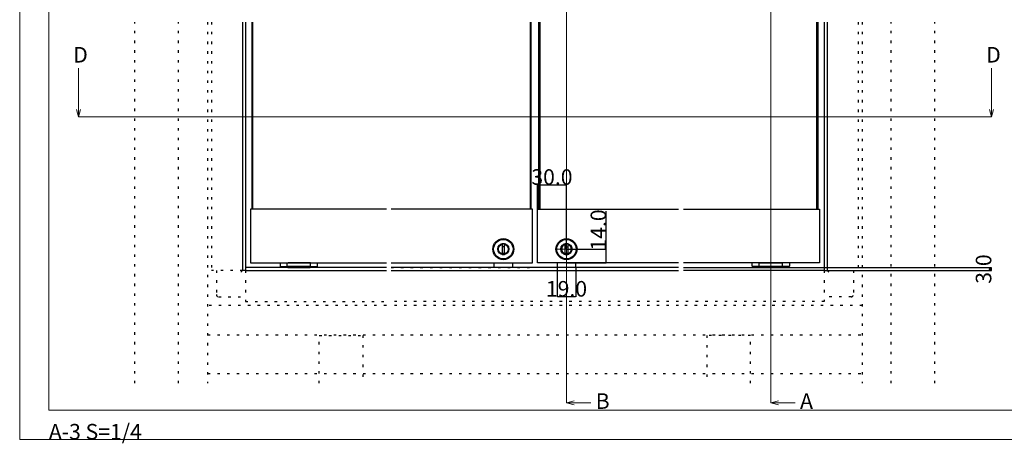
# Model space of a CAD drawing. Extents: x 0 to 1680, y -2 to 1186.
# Drawn here: x 0 to 1014, y -2 to 434 of the extents above; entities that cross this region are included whole.
import ezdxf

# ---------------------------------------------------------------- set-up
doc = ezdxf.new("R2010")
doc.units = 0
doc.header["$LTSCALE"] = 4
doc.header["$MEASUREMENT"] = 0
doc.linetypes.add('CENTER2', pattern=[20, 12.5, -2.5, 2.5, -2.5])
doc.linetypes.add('DOT', pattern=[2.5, 0.625, -1.875])
doc.layers.get('Defpoints').update_dxf_attribs({"linetype": 'CONTINUOUS'})
for name, color, linetype, lineweight in [('_0-0_', 7, 'CONTINUOUS', 15), ('_0-1_', 7, 'CONTINUOUS', 30), ('_0-2_', 7, 'CONTINUOUS', 25), ('_0-3_', 7, 'CONTINUOUS', 30), ('_0-4_', 7, 'CONTINUOUS', 13)]:
    doc.layers.add(name, color=color, linetype=linetype, lineweight=lineweight)
doc.dimstyles.get("Standard").update_dxf_attribs({"dimtxt": 16, "dimasz": 0.18, "dimexe": 0.18, "dimexo": 0.0625, "dimgap": 0.09, "dimtad": 1, "dimdec": 1, "dimzin": 0, "dimdsep": 46, "dimtxsty": 'STANDARD', "dimcen": 0.09, "dimadec": 0, "dimazin": 0, "dimtfac": 1, "dimtdec": 1, "dimtofl": 0, "dimtmove": 0, "dimatfit": 3, "dimfxl": 1, "dimtolj": 1, "dimtzin": 0, "dimarcsym": 0})

# ---------------------------------------------------------------- blocks, each defined once
blk = doc.blocks.new('*D464')
at = {"layer": '_0-4_', "color": 0, "linetype": 'Continuous', "lineweight": -2}
for p, q in [((828.5, 178.8), (1000.7, 178.8)), ((831.5, 175.8), (1000.7, 175.8)), ((1000.5, 176), (1000.5, 178.6))]:
    blk.add_line(p, q, dxfattribs=at)
at = {"layer": '_0-4_', "color": 0, "linetype": 'Continuous'}
for points in [[(1000.5, 178.6), (1000.5, 178.6), (1000.5, 178.8)], [(1000.5, 176), (1000.5, 176), (1000.5, 175.8)]]:
    blk.add_solid(points, dxfattribs=at)
at = {"layer": 'Defpoints', "color": 0, "linetype": 'Continuous'}
for p in [(828.4, 178.8), (831.4, 175.8), (1000.5, 178.8)]:
    blk.add_point(p, dxfattribs=at)
at = {"layer": '_0-4_', "color": 0, "linetype": 'Continuous', "insert": (992.4, 177.3), "char_height": 16, "attachment_point": 5, "rotation": 90}
blk.add_mtext('\\A1;3.0', dxfattribs=at)
blk = doc.blocks.new('*D468')
at = {"layer": '_0-4_', "color": 0, "linetype": 'Continuous', "lineweight": -2}
for p, q in [((533, 238.9), (533, 264.1)), ((533.2, 263.9), (562.8, 263.9)), ((563, 197.9), (563, 264.1))]:
    blk.add_line(p, q, dxfattribs=at)
at = {"layer": '_0-4_', "color": 0, "linetype": 'Continuous'}
for points in [[(533.2, 263.9), (533.2, 263.9), (533, 263.9)], [(562.8, 263.9), (562.8, 263.9), (563, 263.9)]]:
    blk.add_solid(points, dxfattribs=at)
at = {"layer": 'Defpoints', "color": 0, "linetype": 'Continuous'}
for p in [(563, 263.9), (533, 238.8), (563, 197.8)]:
    blk.add_point(p, dxfattribs=at)
at = {"layer": '_0-4_', "color": 0, "linetype": 'Continuous', "insert": (548, 272), "char_height": 16, "attachment_point": 5}
blk.add_mtext('\\A1;30.0', dxfattribs=at)
blk = doc.blocks.new('*D469')
at = {"layer": '_0-4_', "color": 0, "linetype": 'Continuous', "lineweight": -2}
for p, q in [((603.9, 197.8), (603.9, 236.9)), ((563.1, 197.8), (604, 197.8)), ((603.9, 184), (603.9, 197.6)), ((563.3, 183.8), (604, 183.8))]:
    blk.add_line(p, q, dxfattribs=at)
at = {"layer": '_0-4_', "color": 0, "linetype": 'Continuous'}
for points in [[(603.8, 197.6), (603.9, 197.6), (603.9, 197.8)], [(603.8, 184), (603.9, 184), (603.9, 183.8)]]:
    blk.add_solid(points, dxfattribs=at)
at = {"layer": 'Defpoints', "color": 0, "linetype": 'Continuous'}
for p in [(563, 197.8), (563.2, 183.8), (603.9, 183.8)]:
    blk.add_point(p, dxfattribs=at)
at = {"layer": '_0-4_', "color": 0, "linetype": 'Continuous', "insert": (595.8, 217.5), "char_height": 16, "attachment_point": 5, "rotation": 90}
blk.add_mtext('\\A1;14.0', dxfattribs=at)
blk = doc.blocks.new('*U461')
at = {"layer": '_0-4_', "color": 0, "linetype": 'CENTER2'}
for p, q in [((0, 2.17), (0, 10.97)), ((-10.97, 0), (-2.17, 0)), ((2.17, 0), (10.97, 0)), ((0, -10.97), (0, -2.17))]:
    blk.add_line(p, q, dxfattribs=at)
at = {"layer": '_0-4_', "color": 0, "linetype": 'Continuous'}
for p, q in [((-1.085, 0), (1.085, 0)), ((0, -1.085), (0, 1.085))]:
    blk.add_line(p, q, dxfattribs=at)
blk = doc.blocks.new('*D470')
at = {"layer": '_0-4_', "color": 0, "linetype": 'Continuous', "lineweight": -2}
for p, q in [((553.5, 178.8), (553.5, 148.7)), ((572.5, 178.8), (572.5, 148.7)), ((572.3, 148.9), (553.6, 148.9))]:
    blk.add_line(p, q, dxfattribs=at)
at = {"layer": '_0-4_', "color": 0, "linetype": 'Continuous'}
for points in [[(553.6, 148.9), (553.6, 148.9), (553.5, 148.9)], [(572.3, 148.9), (572.3, 148.9), (572.5, 148.9)]]:
    blk.add_solid(points, dxfattribs=at)
at = {"layer": 'Defpoints', "color": 0, "linetype": 'Continuous'}
for p in [(553.5, 178.8), (572.5, 178.8), (553.5, 148.9)]:
    blk.add_point(p, dxfattribs=at)
at = {"layer": '_0-4_', "color": 0, "linetype": 'Continuous', "insert": (563, 157), "char_height": 16, "attachment_point": 5}
blk.add_mtext('\\A1;19.0', dxfattribs=at)

msp = doc.modelspace()

# ---------------------------------------------------------------- linework, layer by layer
at = {"layer": '_0-0_', "color": 0, "linetype": 'Continuous'}
msp.add_lwpolyline([(0, 2), (0, 1186), (1680, 1186), (1680, 2)], close=True, dxfattribs=at)
msp.add_lwpolyline([(756.25, 1156), (1650, 1156), (1650, 32), (30, 32), (30, 1156), (751.25, 1156)], dxfattribs=at)
at = {"layer": '_0-1_', "color": 0, "linetype": 'ByBlock'}
for p, q in [((229.5, 431.3), (229.5, 175.8)), ((232.5, 431.3), (232.5, 175.8)), ((828.4, 431.3), (828.4, 175.8)), ((831.4, 431.3), (831.4, 175.8)), ((232.5, 175.8), (229.5, 175.8)), ((377.5, 178.8), (232.5, 178.8)), ((232.5, 175.8), (377.5, 175.8)), ((678.4, 178.8), (382.5, 178.8)), ((382.5, 175.8), (678.4, 175.8)), ((683.4, 178.8), (828.4, 178.8)), ((828.4, 175.8), (683.4, 175.8)), ((828.4, 175.8), (831.4, 175.8))]:
    msp.add_line(p, q, dxfattribs=at)
at = {"layer": '_0-1_'}
for p, q in [((499.2, 200.3), (496.7, 200.3)), ((499.2, 193.3), (496.7, 193.3)), ((561.73, 200.3), (564.23, 200.3)), ((561.73, 193.3), (564.23, 193.3)), ((488.45, 178.8), (488.45, 183.8)), ((507.45, 183.8), (507.45, 178.8)), ((553.45, 183.8), (553.45, 178.8)), ((572.45, 178.8), (572.45, 183.8))]:
    msp.add_line(p, q, dxfattribs=at)
at = {"layer": '_0-1_', "color": 0, "linetype": 'DOT'}
for p, q in [((229.5, 175.8), (197.5, 175.8)), ((229.5, 175.8), (227.2, 173.5)), ((382.5, 178.8), (525.75, 178.8)), ((831.4, 175.8), (833.7, 173.5)), ((831.4, 175.8), (863.4, 175.8))]:
    msp.add_line(p, q, dxfattribs=at)
for points in [[(197.5, 431.3), (197.5, 175.8)], [(863.4, 431.3), (863.4, 175.8)], [(232.5, 175.8), (232.5, 143.8), (377.5, 143.8)], [(828.4, 175.8), (828.4, 143.8), (683.4, 143.8)], [(678.4, 143.8), (382.5, 143.8)]]:
    msp.add_lwpolyline(points, dxfattribs=at)
at = {"layer": '_0-1_'}
for points in [[(377.5, 238.8), (237.5, 238.8), (237.5, 183.8), (377.5, 183.8)], [(382.5, 183.8), (528, 183.8), (528, 238.8), (382.5, 238.8)], [(678.4, 183.8), (533, 183.8), (533, 238.8), (678.4, 238.8)], [(683.4, 238.8), (823.4, 238.8), (823.4, 183.8), (683.4, 183.8)], [(275.5, 179.8), (276.5, 179.8), (298.5, 179.8), (299.5, 179.8), (299.5, 183.8), (298.5, 183.8), (276.5, 183.8)], [(785.4, 179.8), (784.4, 179.8), (762.4, 179.8), (761.4, 179.8), (761.4, 183.8), (762.4, 183.8), (784.4, 183.8)]]:
    msp.add_lwpolyline(points, dxfattribs=at)
for points in [[(496.7, 193.48, 0.1416767), (499.2, 193.48, -0.0704864), (497.95, 193.3, -0.0704864)], [(564.23, 193.48, -0.1416767), (561.73, 193.48, 0.0704864), (562.98, 193.3, 0.0704864)]]:
    msp.add_lwpolyline(points, format="xyb", close=True, dxfattribs=at)
for points in [[(268.25, 183.8), (268.25, 180.8, 0.4142136), (269.25, 179.8), (274.5, 179.8), (275.5, 179.8), (275.5, 183.8)], [(299.5, 179.8), (300.5, 179.8), (305.75, 179.8, 0.4142136), (306.75, 180.8), (306.75, 183.8)], [(761.4, 179.8), (760.4, 179.8), (755.15, 179.8, -0.4142136), (754.15, 180.8), (754.15, 183.8)], [(792.65, 183.8), (792.65, 180.8, -0.4142136), (791.65, 179.8), (786.4, 179.8), (785.4, 179.8), (785.4, 183.8)]]:
    msp.add_lwpolyline(points, format="xyb", dxfattribs=at)
at = {"layer": '_0-1_', "color": 0, "linetype": 'DOT'}
for points in [[(202.5, 175.8), (202.5, 151.1, 0.4142136), (204.8, 148.8), (232.5, 148.8)], [(858.4, 175.8), (858.4, 151.1, -0.4142136), (856.1, 148.8), (828.4, 148.8)]]:
    msp.add_lwpolyline(points, format="xyb", dxfattribs=at)
at = {"layer": '_0-1_', "linetype": 'Continuous'}
for points in [[(299, 179.8), (276, 179.8), (276, 178.8), (299, 178.8)], [(761.9, 179.8), (784.9, 179.8), (784.9, 178.8), (761.9, 178.8)]]:
    msp.add_lwpolyline(points, close=True, dxfattribs=at)
at = {"layer": '_0-1_'}
for centre, radius in [((497.95, 197.8), 10.85), ((497.95, 197.8), 10), ((497.95, 197.8), 5.75), ((562.98, 197.8), 10.85), ((562.98, 197.8), 10), ((562.95, 197.8), 5.75)]:
    msp.add_circle(centre, radius, dxfattribs=at)
for centre, start, end in [((497.95, 197.8), 76.86344, 103.13656), ((562.98, 197.8), 76.86344, 103.13656), ((497.95, 197.8), 256.86344, 283.13656), ((562.98, 197.8), 256.86344, 283.13656)]:
    msp.add_arc(centre, 5.5, start, end, dxfattribs=at)
for points, weights, knots in [([(496.7, 192.96), (496.7, 192.71), (496.7, 192.44), (492.45, 193.44), (492.45, 197.8), (492.45, 202.16), (496.7, 203.16), (496.7, 202.89), (496.7, 202.64), (496.7, 197.8), (496.7, 192.96), (492.95, 193.93), (492.95, 197.8), (492.95, 201.67), (496.7, 202.64)], [1.02194302316, 1.03065533156, 1.03694289409, 0.783349451801, 1, 0.783349451801, 1, 1.03065533156, 1.02194302316, 1, 1, 0.790569415042, 1, 0.790569415042, 1], [0, 0, 0, 0.1567827, 0.1567827, 1.4983029, 1.4983029, 2.839823, 2.839823, 2.9966057, 2.9966057, 3.9966057, 3.9966057, 5.3147218, 5.3147218, 6.6328379, 6.6328379, 6.6328379]), ([(499.2, 202.64), (502.95, 201.67), (502.95, 197.8), (502.95, 193.93), (499.2, 192.96), (499.2, 197.8), (499.2, 202.64), (499.2, 202.89), (499.2, 203.16), (503.45, 202.16), (503.45, 197.8), (503.45, 193.44), (499.2, 192.44), (499.2, 192.71), (499.2, 192.96)], [1, 0.790569415042, 1, 0.790569415042, 1, 1, 1, 1.03065533156, 1.03694289409, 0.783349451801, 1, 0.783349451801, 1, 1.03065533156, 1.02194302316], [0, 0, 0, 1.3181161, 1.3181161, 2.6362321, 2.6362321, 3.6362321, 3.6362321, 3.7930149, 3.7930149, 5.134535, 5.134535, 6.4760551, 6.4760551, 6.6328379, 6.6328379, 6.6328379]), ([(561.73, 202.64), (557.98, 201.67), (557.98, 197.8), (557.98, 193.93), (561.73, 192.96), (561.73, 197.8), (561.73, 202.64), (561.73, 202.89), (561.73, 203.16), (557.48, 202.16), (557.48, 197.8), (557.48, 193.44), (561.73, 192.44), (561.73, 192.71), (561.73, 192.96)], [1, 0.790569415042, 1, 0.790569415042, 1, 1, 1, 1.03065533156, 1.03694289409, 0.783349451801, 1, 0.783349451801, 1, 1.03065533156, 1.02194302316], [0, 0, 0, 1.3181161, 1.3181161, 2.6362321, 2.6362321, 3.6362321, 3.6362321, 3.7930149, 3.7930149, 5.134535, 5.134535, 6.4760551, 6.4760551, 6.6328379, 6.6328379, 6.6328379]), ([(564.23, 192.96), (564.23, 192.71), (564.23, 192.44), (568.48, 193.44), (568.48, 197.8), (568.48, 202.16), (564.23, 203.16), (564.23, 202.89), (564.23, 202.64), (564.23, 197.8), (564.23, 192.96), (567.98, 193.93), (567.98, 197.8), (567.98, 201.67), (564.23, 202.64)], [1.02194302316, 1.03065533156, 1.03694289409, 0.783349451801, 1, 0.783349451801, 1, 1.03065533156, 1.02194302316, 1, 1, 0.790569415042, 1, 0.790569415042, 1], [0, 0, 0, 0.1567827, 0.1567827, 1.4983029, 1.4983029, 2.839823, 2.839823, 2.9966057, 2.9966057, 3.9966057, 3.9966057, 5.3147218, 5.3147218, 6.6328379, 6.6328379, 6.6328379])]:
    msp.add_rational_spline(points, weights, degree=2, knots=knots, dxfattribs=at)
for points, knots in [([(280.3, 179.8), (280.37, 179.8), (280.45, 179.79), (280.52, 179.78), (280.59, 179.76), (280.65, 179.74), (280.72, 179.71), (280.84, 179.65), (280.94, 179.58), (281.03, 179.48), (281.12, 179.39), (281.19, 179.28), (281.23, 179.16), (281.28, 179.05), (281.3, 178.92), (281.3, 178.8)], [-0.16075148, -0.16075148, -0.16075148, -0.16075148, -0.13804953, -0.13804953, -0.13804953, -0.11587382, -0.11587382, -0.11587382, -0.07576342, -0.07576342, -0.07576342, -0.03743634, -0.03743634, -0.03743634, 0, 0, 0, 0]), ([(282.98, 179.8), (283, 179.8), (283.02, 179.79), (283.05, 179.78), (283.07, 179.76), (283.09, 179.74), (283.1, 179.71), (283.14, 179.65), (283.17, 179.58), (283.2, 179.48), (283.22, 179.39), (283.24, 179.28), (283.26, 179.16), (283.27, 179.05), (283.28, 178.92), (283.28, 178.8)], [-0.00047284, -0.00047284, -0.00047284, -0.00047284, 0.022262, 0.022262, 0.022262, 0.04446984, 0.04446984, 0.04446984, 0.08463836, 0.08463836, 0.08463836, 0.12302099, 0.12302099, 0.12302099, 0.16051157, 0.16051157, 0.16051157, 0.16051157]), ([(292.02, 179.8), (292, 179.8), (291.98, 179.79), (291.95, 179.78), (291.93, 179.76), (291.91, 179.74), (291.9, 179.71), (291.86, 179.65), (291.83, 179.58), (291.8, 179.48), (291.78, 179.39), (291.76, 179.28), (291.74, 179.16), (291.73, 179.05), (291.72, 178.92), (291.72, 178.8)], [-0.16075148, -0.16075148, -0.16075148, -0.16075148, -0.13804953, -0.13804953, -0.13804953, -0.11587382, -0.11587382, -0.11587382, -0.07576342, -0.07576342, -0.07576342, -0.03743634, -0.03743634, -0.03743634, 0, 0, 0, 0]), ([(294.7, 179.8), (294.63, 179.8), (294.55, 179.79), (294.48, 179.78), (294.41, 179.76), (294.35, 179.74), (294.28, 179.71), (294.16, 179.65), (294.06, 179.58), (293.97, 179.48), (293.88, 179.39), (293.81, 179.28), (293.77, 179.16), (293.72, 179.05), (293.7, 178.92), (293.7, 178.8)], [-0.00047284, -0.00047284, -0.00047284, -0.00047284, 0.022262, 0.022262, 0.022262, 0.04446984, 0.04446984, 0.04446984, 0.08463836, 0.08463836, 0.08463836, 0.12302099, 0.12302099, 0.12302099, 0.16051157, 0.16051157, 0.16051157, 0.16051157]), ([(766.2, 179.8), (766.27, 179.8), (766.35, 179.79), (766.42, 179.78), (766.49, 179.76), (766.55, 179.74), (766.62, 179.71), (766.74, 179.65), (766.84, 179.58), (766.93, 179.48), (767.02, 179.39), (767.09, 179.28), (767.13, 179.16), (767.18, 179.05), (767.2, 178.92), (767.2, 178.8)], [-0.00047284, -0.00047284, -0.00047284, -0.00047284, 0.022262, 0.022262, 0.022262, 0.04446984, 0.04446984, 0.04446984, 0.08463836, 0.08463836, 0.08463836, 0.12302099, 0.12302099, 0.12302099, 0.16051157, 0.16051157, 0.16051157, 0.16051157]), ([(768.88, 179.8), (768.9, 179.8), (768.92, 179.79), (768.95, 179.78), (768.97, 179.76), (768.99, 179.74), (769, 179.71), (769.04, 179.65), (769.07, 179.58), (769.1, 179.48), (769.12, 179.39), (769.14, 179.28), (769.16, 179.16), (769.17, 179.05), (769.18, 178.92), (769.18, 178.8)], [-0.16075148, -0.16075148, -0.16075148, -0.16075148, -0.13804953, -0.13804953, -0.13804953, -0.11587382, -0.11587382, -0.11587382, -0.07576342, -0.07576342, -0.07576342, -0.03743634, -0.03743634, -0.03743634, 0, 0, 0, 0]), ([(777.92, 179.8), (777.9, 179.8), (777.88, 179.79), (777.85, 179.78), (777.83, 179.76), (777.81, 179.74), (777.8, 179.71), (777.76, 179.65), (777.73, 179.58), (777.7, 179.48), (777.68, 179.39), (777.66, 179.28), (777.64, 179.16), (777.63, 179.05), (777.62, 178.92), (777.62, 178.8)], [-0.00047284, -0.00047284, -0.00047284, -0.00047284, 0.022262, 0.022262, 0.022262, 0.04446984, 0.04446984, 0.04446984, 0.08463836, 0.08463836, 0.08463836, 0.12302099, 0.12302099, 0.12302099, 0.16051157, 0.16051157, 0.16051157, 0.16051157]), ([(780.6, 179.8), (780.53, 179.8), (780.45, 179.79), (780.38, 179.78), (780.31, 179.76), (780.25, 179.74), (780.18, 179.71), (780.06, 179.65), (779.96, 179.58), (779.87, 179.48), (779.78, 179.39), (779.71, 179.28), (779.67, 179.16), (779.62, 179.05), (779.6, 178.92), (779.6, 178.8)], [-0.16075148, -0.16075148, -0.16075148, -0.16075148, -0.13804953, -0.13804953, -0.13804953, -0.11587382, -0.11587382, -0.11587382, -0.07576342, -0.07576342, -0.07576342, -0.03743634, -0.03743634, -0.03743634, 0, 0, 0, 0])]:
    msp.add_open_spline(points, degree=3, knots=knots, dxfattribs=at)
at = {"layer": '_0-2_', "color": 132}
for p, q in [((239, 431.31), (239, 248.82)), ((239, 431.31), (239, 238.8)), ((240, 248.82), (240, 431.31)), ((240, 238.8), (240, 431.31)), ((525.45, 431.31), (525.45, 248.82)), ((525.45, 431.31), (525.45, 238.8)), ((526.45, 248.82), (526.45, 431.31)), ((526.45, 238.8), (526.45, 431.31)), ((534.45, 248.82), (534.45, 431.31)), ((534.45, 238.8), (534.45, 431.31)), ((535.45, 431.31), (535.45, 248.82)), ((535.45, 431.31), (535.45, 238.8)), ((820.9, 248.82), (820.9, 431.31)), ((820.9, 238.8), (820.9, 431.31)), ((821.9, 431.31), (821.9, 248.82)), ((821.9, 431.31), (821.9, 238.8))]:
    msp.add_line(p, q, dxfattribs=at)
at = {"layer": '_0-3_', "color": 54, "linetype": 'DOT'}
for p, q in [((118.5, 59.82), (118.5, 431.31)), ((163.5, 59.82), (163.5, 431.31)), ((193.5, 431.31), (193.5, 59.82)), ((867.4, 431.31), (867.4, 59.82)), ((897.4, 59.82), (897.4, 431.31)), ((942.4, 59.82), (942.4, 431.31)), ((377.5, 139.82), (193.5, 139.82)), ((678.4, 139.82), (382.5, 139.82)), ((867.4, 139.82), (683.4, 139.82)), ((193.5, 109.82), (377.5, 109.82)), ((382.5, 109.82), (678.4, 109.82)), ((683.4, 109.82), (867.4, 109.82)), ((193.5, 69.82), (377.5, 69.82)), ((382.5, 69.82), (678.4, 69.82)), ((683.4, 69.82), (867.4, 69.82))]:
    msp.add_line(p, q, dxfattribs=at)
for points in [[(308.46, 59.82), (308.46, 109.02), (353.46, 109.02), (353.46, 59.82)], [(752.44, 59.82), (752.44, 109.02), (707.44, 109.02), (707.44, 59.82)]]:
    msp.add_lwpolyline(points, dxfattribs=at)
at = {"layer": '_0-4_', "color": 0, "linetype": 'Continuous'}
for p, q in [((773.4, 807.83), (773.4, 39.8)), ((60.5, 333.87), (58.43, 341.6)), ((1000.5, 333.87), (998.43, 341.6)), ((60.5, 333.87), (1000.5, 333.87)), ((563, 39.8), (588, 39.8)), ((773.4, 39.8), (798.4, 39.8))]:
    msp.add_line(p, q, dxfattribs=at)
for points in [[(563, 39.8), (563, 807.83), (588, 807.83)], [(62.57, 341.6), (60.5, 333.87), (60.5, 383.87)], [(1002.57, 341.6), (1000.5, 333.87), (1000.5, 383.87)], [(570.73, 37.73), (563, 39.8), (570.73, 41.87)], [(781.13, 37.73), (773.4, 39.8), (781.13, 41.87)]]:
    msp.add_lwpolyline(points, dxfattribs=at)

# ---------------------------------------------------------------- block references
at = {"layer": '_0-4_', "color": 3, "linetype": 'CENTER2'}
msp.add_blockref('*U461', (563, 197.82), dxfattribs=at)

# ---------------------------------------------------------------- texts
at = {"layer": '_0-0_', "color": 0}
msp.add_text('A-3 S=1/4', height=16, dxfattribs=at).set_placement((30, 2))
at = {"layer": '_0-4_', "color": 0}
for s, p in [('D', (55.11, 389.76)), ('D', (995.11, 389.76)), ('B', (593.06, 33.53)), ('A', (803.46, 33.53))]:
    msp.add_text(s, height=16, dxfattribs=at).set_placement(p)

# ---------------------------------------------------------------- dimensions: what is measured, and where the dimension line sits
at = {"layer": '_0-4_', "color": 3, "linetype": 'Continuous'}
for base, p1, p2, picture, middle in [((563, 263.91), (533, 238.82), (563, 197.82), '*D468', (548, 263.91)), ((553.45, 148.91), (572.45, 178.82), (553.45, 178.82), '*D470', (562.95, 148.91))]:
    dim = msp.add_linear_dim(base=base, p1=p1, p2=p2, dimstyle='Standard', dxfattribs=at)
    dim.commit()
    dim.dimension.update_dxf_attribs({"geometry": picture, "text_midpoint": middle, "dimtype": 160})
for base, p1, p2, picture, middle in [((603.85, 183.82), (563, 197.82), (563.22, 183.82), '*D469', (603.85, 217.47)), ((1000.5, 178.8), (831.4, 175.8), (828.4, 178.8), '*D464', (1000.5, 177.3))]:
    dim = msp.add_linear_dim(base=base, p1=p1, p2=p2, angle=90, dimstyle='Standard', dxfattribs=at)
    dim.commit()
    dim.dimension.update_dxf_attribs({"geometry": picture, "text_midpoint": middle, "dimtype": 160})

doc.saveas('drawing.dxf')
